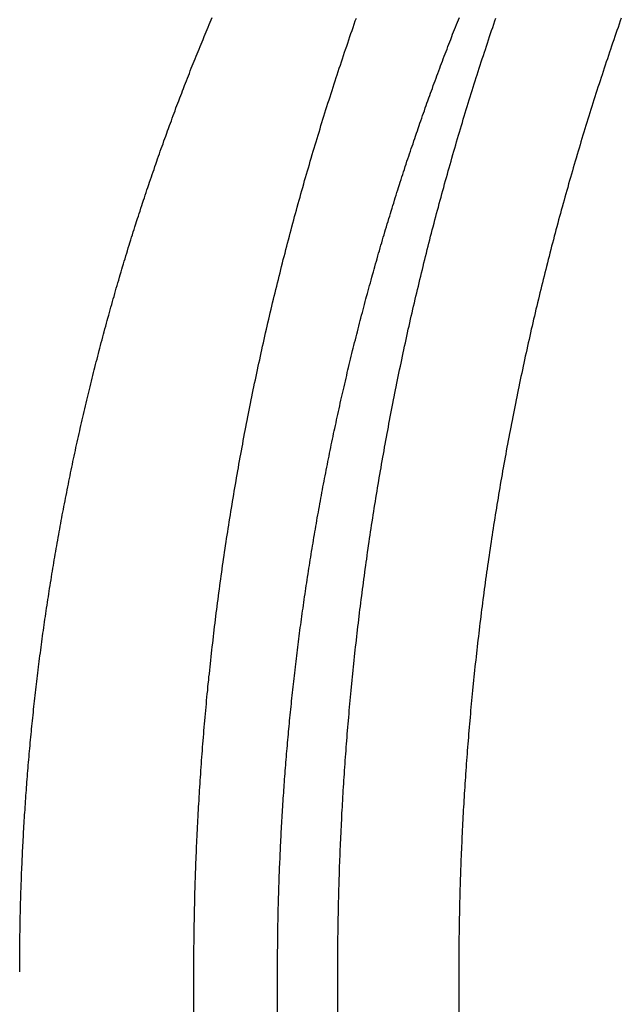
# Model space of a CAD drawing. Extents: x -42 to 42, y -142 to 200.
# Drawn here: x 34 to 36, y 163 to 166 of the extents above; entities that cross this region are included whole.
import ezdxf

# ---------------------------------------------------------------- set-up
doc = ezdxf.new("R2010")
doc.units = 0
doc.header["$LTSCALE"] = 10
doc.linetypes.add('STRICHPUNKT', pattern=[1, 0.5, -0.25, 0, -0.25])
doc.layers.get('0').update_dxf_attribs({"linetype": 'CONTINUOUS'})
doc.layers.get('DEFPOINTS').update_dxf_attribs({"linetype": 'CONTINUOUS'})

# ---------------------------------------------------------------- blocks, each defined once
blk = doc.blocks.new('A$C2C5DF8EA')
at = {"color": 3, "linetype": 'CONTINUOUS', "extrusion": (0, 1, -2e-16)}
for p, q in [((34.6225, 160), (34.6225, 163.3052)), ((34.9814, 160), (34.9814, 163.3052))]:
    blk.add_line(p, q, dxfattribs=at)
at = {"color": 1, "linetype": 'STRICHPUNKT', "extrusion": (0, 1, -2e-16)}
for p, q in [((34.8312, 160), (34.8312, 163.3052)), ((35.2832, 163.3052), (35.2832, 160))]:
    blk.add_line(p, q, dxfattribs=at)
at = {"color": 3}
for points in [[(34.6225, 163.305, 0), (34.6225, 163.313, 0), (34.6225, 163.321, 0), (34.6226, 163.329, 0), (34.6226, 163.337, 0), (34.6226, 163.345, 0), (34.6227, 163.353, 0), (34.6227, 163.36, 0), (34.6228, 163.368, 0), (34.6229, 163.376, 0), (34.623, 163.384, 0), (34.6231, 163.392, 0), (34.6232, 163.4, 0), (34.6233, 163.408, 0), (34.6234, 163.416, 0), (34.6235, 163.424, 0), (34.6237, 163.432, 0), (34.6238, 163.44, 0), (34.624, 163.448, 0), (34.6241, 163.456, 0), (34.6243, 163.464, 0), (34.6245, 163.472, 0), (34.6247, 163.48, 0), (34.6249, 163.488, 0), (34.6251, 163.496, 0), (34.6253, 163.504, 0), (34.6255, 163.512, 0), (34.6258, 163.52, 0), (34.626, 163.529, 0), (34.6263, 163.537, 0), (34.6266, 163.545, 0), (34.6268, 163.553, 0), (34.6271, 163.561, 0), (34.6274, 163.569, 0), (34.6277, 163.577, 0), (34.628, 163.585, 0), (34.6283, 163.593, 0), (34.6287, 163.602, 0), (34.629, 163.61, 0), (34.6294, 163.618, 0), (34.6297, 163.626, 0), (34.6301, 163.634, 0), (34.6305, 163.642, 0), (34.6309, 163.65, 0), (34.6313, 163.659, 0), (34.6317, 163.667, 0), (34.6321, 163.675, 0), (34.6325, 163.683, 0), (34.633, 163.691, 0), (34.6334, 163.7, 0), (34.6339, 163.708, 0), (34.6343, 163.716, 0), (34.6348, 163.724, 0), (34.6353, 163.732, 0), (34.6358, 163.741, 0), (34.6363, 163.749, 0), (34.6368, 163.757, 0), (34.6373, 163.765, 0), (34.6379, 163.774, 0), (34.6384, 163.782, 0), (34.639, 163.79, 0), (34.6395, 163.798, 0), (34.6401, 163.807, 0), (34.6407, 163.815, 0), (34.6413, 163.823, 0), (34.6419, 163.832, 0), (34.6425, 163.84, 0), (34.6431, 163.848, 0), (34.6437, 163.856, 0), (34.6444, 163.865, 0), (34.645, 163.873, 0), (34.6457, 163.881, 0), (34.6464, 163.89, 0), (34.6471, 163.898, 0), (34.6477, 163.906, 0), (34.6484, 163.915, 0), (34.6492, 163.923, 0), (34.6499, 163.931, 0), (34.6506, 163.94, 0), (34.6514, 163.948, 0), (34.6521, 163.956, 0), (34.6529, 163.965, 0), (34.6537, 163.973, 0), (34.6544, 163.981, 0), (34.6552, 163.99, 0), (34.656, 163.998, 0), (34.6569, 164.006, 0), (34.6577, 164.015, 0), (34.6585, 164.023, 0), (34.6594, 164.032, 0), (34.6602, 164.04, 0), (34.6611, 164.048, 0), (34.662, 164.057, 0), (34.6629, 164.065, 0), (34.6638, 164.073, 0), (34.6647, 164.082, 0), (34.6656, 164.09, 0), (34.6665, 164.099, 0), (34.6675, 164.107, 0), (34.6684, 164.115, 0), (34.6694, 164.124, 0), (34.6703, 164.132, 0), (34.6713, 164.141, 0), (34.6723, 164.149, 0), (34.6733, 164.157, 0), (34.6743, 164.166, 0), (34.6754, 164.174, 0), (34.6764, 164.183, 0), (34.6774, 164.191, 0), (34.6785, 164.2, 0), (34.6795, 164.208, 0), (34.6806, 164.216, 0), (34.6817, 164.225, 0), (34.6828, 164.233, 0), (34.6839, 164.242, 0), (34.685, 164.25, 0), (34.6861, 164.259, 0), (34.6873, 164.267, 0), (34.6884, 164.275, 0), (34.6896, 164.284, 0), (34.6907, 164.292, 0), (34.6919, 164.301, 0), (34.6931, 164.309, 0), (34.6943, 164.318, 0), (34.6955, 164.326, 0), (34.6967, 164.334, 0), (34.698, 164.343, 0), (34.6992, 164.351, 0), (34.7004, 164.36, 0), (34.7017, 164.368, 0), (34.703, 164.377, 0), (34.7042, 164.385, 0), (34.7055, 164.394, 0), (34.7068, 164.402, 0), (34.7081, 164.41, 0), (34.7095, 164.419, 0), (34.7108, 164.427, 0), (34.7121, 164.436, 0), (34.7135, 164.444, 0), (34.7148, 164.453, 0), (34.7162, 164.461, 0), (34.7176, 164.47, 0), (34.719, 164.478, 0), (34.7204, 164.486, 0), (34.7218, 164.495, 0), (34.7232, 164.503, 0), (34.7247, 164.512, 0), (34.7261, 164.52, 0), (34.7276, 164.529, 0), (34.729, 164.537, 0), (34.7305, 164.545, 0), (34.732, 164.554, 0), (34.7335, 164.562, 0), (34.735, 164.571, 0), (34.7365, 164.579, 0), (34.738, 164.588, 0), (34.7395, 164.596, 0), (34.7411, 164.604, 0), (34.7426, 164.613, 0), (34.7442, 164.621, 0), (34.7458, 164.63, 0), (34.7474, 164.638, 0), (34.749, 164.647, 0), (34.7506, 164.655, 0), (34.7522, 164.663, 0), (34.7538, 164.672, 0), (34.7554, 164.68, 0), (34.7571, 164.689, 0), (34.7588, 164.697, 0), (34.7604, 164.705, 0), (34.7621, 164.714, 0), (34.7638, 164.722, 0), (34.7655, 164.731, 0), (34.7672, 164.739, 0), (34.7689, 164.748, 0), (34.7706, 164.756, 0), (34.7724, 164.764, 0), (34.7741, 164.773, 0), (34.7759, 164.781, 0), (34.7776, 164.789, 0), (34.7794, 164.798, 0), (34.7812, 164.806, 0), (34.783, 164.815, 0), (34.7848, 164.823, 0), (34.7866, 164.831, 0), (34.7885, 164.84, 0), (34.7903, 164.848, 0), (34.7921, 164.856, 0), (34.794, 164.865, 0), (34.7959, 164.873, 0), (34.7977, 164.882, 0), (34.7996, 164.89, 0), (34.8015, 164.898, 0), (34.8034, 164.907, 0), (34.8053, 164.915, 0), (34.8073, 164.923, 0), (34.8092, 164.932, 0), (34.8111, 164.94, 0), (34.8131, 164.948, 0), (34.8151, 164.957, 0), (34.817, 164.965, 0), (34.819, 164.973, 0), (34.821, 164.982, 0), (34.823, 164.99, 0), (34.825, 164.998, 0), (34.827, 165.006, 0), (34.8291, 165.015, 0), (34.8311, 165.023, 0), (34.8332, 165.031, 0), (34.8352, 165.04, 0), (34.8373, 165.048, 0), (34.8393, 165.056, 0), (34.8414, 165.064, 0), (34.8435, 165.073, 0), (34.8456, 165.081, 0), (34.8477, 165.089, 0), (34.8499, 165.097, 0), (34.852, 165.106, 0), (34.8541, 165.114, 0), (34.8563, 165.122, 0), (34.8584, 165.13, 0), (34.8606, 165.139, 0), (34.8628, 165.147, 0), (34.865, 165.155, 0), (34.8672, 165.163, 0), (34.8694, 165.172, 0), (34.8716, 165.18, 0), (34.8738, 165.188, 0), (34.876, 165.196, 0), (34.8783, 165.204, 0), (34.8805, 165.212, 0), (34.8828, 165.221, 0), (34.885, 165.229, 0), (34.8873, 165.237, 0), (34.8896, 165.245, 0), (34.8919, 165.253, 0), (34.8942, 165.261, 0), (34.8965, 165.27, 0), (34.8988, 165.278, 0), (34.9011, 165.286, 0), (34.9035, 165.294, 0), (34.9058, 165.302, 0), (34.9082, 165.31, 0), (34.9105, 165.318, 0), (34.9129, 165.326, 0), (34.9153, 165.334, 0), (34.9177, 165.343, 0), (34.9201, 165.351, 0), (34.9225, 165.359, 0), (34.9249, 165.367, 0), (34.9273, 165.375, 0), (34.9297, 165.383, 0), (34.9322, 165.391, 0), (34.9346, 165.399, 0), (34.9371, 165.407, 0), (34.9395, 165.415, 0), (34.942, 165.423, 0), (34.9445, 165.431, 0), (34.947, 165.439, 0), (34.9495, 165.447, 0), (34.952, 165.455, 0), (34.9545, 165.463, 0), (34.957, 165.471, 0), (34.9595, 165.479, 0), (34.962, 165.487, 0), (34.9646, 165.495, 0), (34.9671, 165.503, 0), (34.9697, 165.511, 0), (34.9723, 165.519, 0), (34.9748, 165.527, 0), (34.9774, 165.535, 0), (34.98, 165.542, 0), (34.9826, 165.55, 0), (34.9852, 165.558, 0), (34.9878, 165.566, 0), (34.9904, 165.574, 0), (34.9931, 165.582, 0), (34.9957, 165.59, 0), (34.9983, 165.598, 0), (35.001, 165.605, 0), (35.0036, 165.613, 0), (35.0063, 165.621, 0), (35.009, 165.629, 0), (35.0117, 165.637, 0), (35.0143, 165.645, 0), (35.017, 165.652, 0), (35.0197, 165.66, 0), (35.0224, 165.668, 0), (35.0251, 165.676, 0), (35.0279, 165.683, 0)], [(34.9814, 163.305, 0), (34.9814, 163.313, 0), (34.9814, 163.321, 0), (34.9814, 163.329, 0), (34.9814, 163.337, 0), (34.9815, 163.345, 0), (34.9815, 163.353, 0), (34.9816, 163.36, 0), (34.9816, 163.368, 0), (34.9817, 163.376, 0), (34.9818, 163.384, 0), (34.9819, 163.392, 0), (34.982, 163.4, 0), (34.9821, 163.408, 0), (34.9822, 163.416, 0), (34.9823, 163.424, 0), (34.9825, 163.432, 0), (34.9826, 163.44, 0), (34.9828, 163.448, 0), (34.9829, 163.456, 0), (34.9831, 163.464, 0), (34.9833, 163.472, 0), (34.9835, 163.48, 0), (34.9837, 163.488, 0), (34.9839, 163.496, 0), (34.9841, 163.504, 0), (34.9843, 163.512, 0), (34.9845, 163.52, 0), (34.9848, 163.529, 0), (34.985, 163.537, 0), (34.9853, 163.545, 0), (34.9855, 163.553, 0), (34.9858, 163.561, 0), (34.9861, 163.569, 0), (34.9864, 163.577, 0), (34.9867, 163.585, 0), (34.987, 163.593, 0), (34.9873, 163.602, 0), (34.9877, 163.61, 0), (34.988, 163.618, 0), (34.9884, 163.626, 0), (34.9887, 163.634, 0), (34.9891, 163.642, 0), (34.9895, 163.65, 0), (34.9899, 163.659, 0), (34.9903, 163.667, 0), (34.9907, 163.675, 0), (34.9911, 163.683, 0), (34.9915, 163.691, 0), (34.9919, 163.7, 0), (34.9924, 163.708, 0), (34.9928, 163.716, 0), (34.9933, 163.724, 0), (34.9938, 163.732, 0), (34.9943, 163.741, 0), (34.9947, 163.749, 0), (34.9952, 163.757, 0), (34.9958, 163.765, 0), (34.9963, 163.774, 0), (34.9968, 163.782, 0), (34.9973, 163.79, 0), (34.9979, 163.798, 0), (34.9984, 163.807, 0), (34.999, 163.815, 0), (34.9996, 163.823, 0), (35.0002, 163.832, 0), (35.0008, 163.84, 0), (35.0014, 163.848, 0), (35.002, 163.856, 0), (35.0026, 163.865, 0), (35.0033, 163.873, 0), (35.0039, 163.881, 0), (35.0046, 163.89, 0), (35.0052, 163.898, 0), (35.0059, 163.906, 0), (35.0066, 163.915, 0), (35.0073, 163.923, 0), (35.008, 163.931, 0), (35.0087, 163.94, 0), (35.0094, 163.948, 0), (35.0101, 163.956, 0), (35.0109, 163.965, 0), (35.0116, 163.973, 0), (35.0124, 163.981, 0), (35.0132, 163.99, 0), (35.014, 163.998, 0), (35.0148, 164.006, 0), (35.0156, 164.015, 0), (35.0164, 164.023, 0), (35.0172, 164.032, 0), (35.018, 164.04, 0), (35.0189, 164.048, 0), (35.0197, 164.057, 0), (35.0206, 164.065, 0), (35.0215, 164.073, 0), (35.0224, 164.082, 0), (35.0233, 164.09, 0), (35.0242, 164.099, 0), (35.0251, 164.107, 0), (35.026, 164.115, 0), (35.0269, 164.124, 0), (35.0279, 164.132, 0), (35.0288, 164.141, 0), (35.0298, 164.149, 0), (35.0308, 164.157, 0), (35.0318, 164.166, 0), (35.0327, 164.174, 0), (35.0338, 164.183, 0), (35.0348, 164.191, 0), (35.0358, 164.2, 0), (35.0368, 164.208, 0), (35.0379, 164.216, 0), (35.0389, 164.225, 0), (35.04, 164.233, 0), (35.0411, 164.242, 0), (35.0421, 164.25, 0), (35.0432, 164.259, 0), (35.0443, 164.267, 0), (35.0455, 164.275, 0), (35.0466, 164.284, 0), (35.0477, 164.292, 0), (35.0489, 164.301, 0), (35.05, 164.309, 0), (35.0512, 164.318, 0), (35.0524, 164.326, 0), (35.0535, 164.334, 0), (35.0547, 164.343, 0), (35.0559, 164.351, 0), (35.0572, 164.36, 0), (35.0584, 164.368, 0), (35.0596, 164.377, 0), (35.0609, 164.385, 0), (35.0621, 164.394, 0), (35.0634, 164.402, 0), (35.0646, 164.41, 0), (35.0659, 164.419, 0), (35.0672, 164.427, 0), (35.0685, 164.436, 0), (35.0698, 164.444, 0), (35.0712, 164.453, 0), (35.0725, 164.461, 0), (35.0738, 164.47, 0), (35.0752, 164.478, 0), (35.0766, 164.486, 0), (35.0779, 164.495, 0), (35.0793, 164.503, 0), (35.0807, 164.512, 0), (35.0821, 164.52, 0), (35.0835, 164.529, 0), (35.0849, 164.537, 0), (35.0864, 164.545, 0), (35.0878, 164.554, 0), (35.0893, 164.562, 0), (35.0907, 164.571, 0), (35.0922, 164.579, 0), (35.0937, 164.588, 0), (35.0952, 164.596, 0), (35.0967, 164.604, 0), (35.0982, 164.613, 0), (35.0997, 164.621, 0), (35.1013, 164.63, 0), (35.1028, 164.638, 0), (35.1044, 164.647, 0), (35.1059, 164.655, 0), (35.1075, 164.663, 0), (35.1091, 164.672, 0), (35.1107, 164.68, 0), (35.1123, 164.689, 0), (35.1139, 164.697, 0), (35.1155, 164.705, 0), (35.1171, 164.714, 0), (35.1188, 164.722, 0), (35.1204, 164.731, 0), (35.1221, 164.739, 0), (35.1237, 164.748, 0), (35.1254, 164.756, 0), (35.1271, 164.764, 0), (35.1288, 164.773, 0), (35.1305, 164.781, 0), (35.1322, 164.789, 0), (35.134, 164.798, 0), (35.1357, 164.806, 0), (35.1375, 164.815, 0), (35.1392, 164.823, 0), (35.141, 164.831, 0), (35.1428, 164.84, 0), (35.1446, 164.848, 0), (35.1464, 164.856, 0), (35.1482, 164.865, 0), (35.15, 164.873, 0), (35.1518, 164.882, 0), (35.1536, 164.89, 0), (35.1555, 164.898, 0), (35.1573, 164.907, 0), (35.1592, 164.915, 0), (35.1611, 164.923, 0), (35.1629, 164.932, 0), (35.1648, 164.94, 0), (35.1667, 164.948, 0), (35.1686, 164.957, 0), (35.1706, 164.965, 0), (35.1725, 164.973, 0), (35.1744, 164.982, 0), (35.1764, 164.99, 0), (35.1783, 164.998, 0), (35.1803, 165.006, 0), (35.1823, 165.015, 0), (35.1843, 165.023, 0), (35.1862, 165.031, 0), (35.1882, 165.04, 0), (35.1903, 165.048, 0), (35.1923, 165.056, 0), (35.1943, 165.064, 0), (35.1963, 165.073, 0), (35.1984, 165.081, 0), (35.2004, 165.089, 0), (35.2025, 165.097, 0), (35.2046, 165.106, 0), (35.2067, 165.114, 0), (35.2087, 165.122, 0), (35.2108, 165.13, 0), (35.213, 165.139, 0), (35.2151, 165.147, 0), (35.2172, 165.155, 0), (35.2193, 165.163, 0), (35.2215, 165.172, 0), (35.2236, 165.18, 0), (35.2258, 165.188, 0), (35.228, 165.196, 0), (35.2301, 165.204, 0), (35.2323, 165.212, 0), (35.2345, 165.221, 0), (35.2367, 165.229, 0), (35.2389, 165.237, 0), (35.2412, 165.245, 0), (35.2434, 165.253, 0), (35.2456, 165.261, 0), (35.2479, 165.27, 0), (35.2501, 165.278, 0), (35.2524, 165.286, 0), (35.2547, 165.294, 0), (35.2569, 165.302, 0), (35.2592, 165.31, 0), (35.2615, 165.318, 0), (35.2638, 165.326, 0), (35.2661, 165.334, 0), (35.2685, 165.343, 0), (35.2708, 165.351, 0), (35.2731, 165.359, 0), (35.2755, 165.367, 0), (35.2778, 165.375, 0), (35.2802, 165.383, 0), (35.2826, 165.391, 0), (35.2849, 165.399, 0), (35.2873, 165.407, 0), (35.2897, 165.415, 0), (35.2921, 165.423, 0), (35.2945, 165.431, 0), (35.2969, 165.439, 0), (35.2994, 165.447, 0), (35.3018, 165.455, 0), (35.3043, 165.463, 0), (35.3067, 165.471, 0), (35.3092, 165.479, 0), (35.3116, 165.487, 0), (35.3141, 165.495, 0), (35.3166, 165.503, 0), (35.3191, 165.511, 0), (35.3216, 165.519, 0), (35.3241, 165.527, 0), (35.3266, 165.535, 0), (35.3291, 165.542, 0), (35.3316, 165.55, 0), (35.3342, 165.558, 0), (35.3367, 165.566, 0), (35.3392, 165.574, 0), (35.3418, 165.582, 0), (35.3444, 165.59, 0), (35.3469, 165.598, 0), (35.3495, 165.605, 0), (35.3521, 165.613, 0), (35.3547, 165.621, 0), (35.3573, 165.629, 0), (35.3599, 165.637, 0), (35.3625, 165.645, 0), (35.3651, 165.652, 0), (35.3677, 165.66, 0), (35.3704, 165.668, 0), (35.373, 165.676, 0), (35.3756, 165.683, 0)], [(34.1881, 163.305, 0), (34.1881, 163.312, 0), (34.1881, 163.318, 0), (34.1881, 163.325, 0), (34.1881, 163.332, 0), (34.1881, 163.338, 0), (34.1882, 163.345, 0), (34.1882, 163.351, 0), (34.1883, 163.358, 0), (34.1883, 163.365, 0), (34.1884, 163.371, 0), (34.1885, 163.378, 0), (34.1886, 163.384, 0), (34.1887, 163.391, 0), (34.1888, 163.398, 0), (34.1889, 163.404, 0), (34.189, 163.411, 0), (34.1891, 163.418, 0), (34.1892, 163.424, 0), (34.1894, 163.431, 0), (34.1895, 163.438, 0), (34.1896, 163.444, 0), (34.1898, 163.451, 0), (34.19, 163.458, 0), (34.1901, 163.464, 0), (34.1903, 163.471, 0), (34.1905, 163.478, 0), (34.1907, 163.485, 0), (34.1909, 163.491, 0), (34.1911, 163.498, 0), (34.1913, 163.505, 0), (34.1915, 163.512, 0), (34.1918, 163.518, 0), (34.192, 163.525, 0), (34.1923, 163.532, 0), (34.1925, 163.539, 0), (34.1928, 163.545, 0), (34.193, 163.552, 0), (34.1933, 163.559, 0), (34.1936, 163.566, 0), (34.1939, 163.573, 0), (34.1942, 163.579, 0), (34.1945, 163.586, 0), (34.1948, 163.593, 0), (34.1951, 163.6, 0), (34.1955, 163.607, 0), (34.1958, 163.613, 0), (34.1961, 163.62, 0), (34.1965, 163.627, 0), (34.1969, 163.634, 0), (34.1972, 163.641, 0), (34.1976, 163.648, 0), (34.198, 163.654, 0), (34.1984, 163.661, 0), (34.1988, 163.668, 0), (34.1992, 163.675, 0), (34.1996, 163.682, 0), (34.2, 163.689, 0), (34.2005, 163.696, 0), (34.2009, 163.702, 0), (34.2014, 163.709, 0), (34.2018, 163.716, 0), (34.2023, 163.723, 0), (34.2028, 163.73, 0), (34.2032, 163.737, 0), (34.2037, 163.744, 0), (34.2042, 163.751, 0), (34.2047, 163.758, 0), (34.2052, 163.765, 0), (34.2058, 163.771, 0), (34.2063, 163.778, 0), (34.2068, 163.785, 0), (34.2074, 163.792, 0), (34.2079, 163.799, 0), (34.2085, 163.806, 0), (34.2091, 163.813, 0), (34.2096, 163.82, 0), (34.2102, 163.827, 0), (34.2108, 163.834, 0), (34.2114, 163.841, 0), (34.212, 163.848, 0), (34.2126, 163.855, 0), (34.2133, 163.862, 0), (34.2139, 163.869, 0), (34.2146, 163.876, 0), (34.2152, 163.883, 0), (34.2159, 163.89, 0), (34.2165, 163.897, 0), (34.2172, 163.904, 0), (34.2179, 163.91, 0), (34.2186, 163.917, 0), (34.2193, 163.924, 0), (34.22, 163.931, 0), (34.2207, 163.938, 0), (34.2215, 163.945, 0), (34.2222, 163.952, 0), (34.2229, 163.959, 0), (34.2237, 163.966, 0), (34.2245, 163.973, 0), (34.2252, 163.98, 0), (34.226, 163.987, 0), (34.2268, 163.994, 0), (34.2276, 164.001, 0), (34.2284, 164.008, 0), (34.2292, 164.015, 0), (34.23, 164.022, 0), (34.2308, 164.029, 0), (34.2317, 164.036, 0), (34.2325, 164.043, 0), (34.2334, 164.05, 0), (34.2342, 164.057, 0), (34.2351, 164.065, 0), (34.236, 164.072, 0), (34.2369, 164.079, 0), (34.2378, 164.086, 0), (34.2387, 164.093, 0), (34.2396, 164.1, 0), (34.2405, 164.107, 0), (34.2414, 164.114, 0), (34.2424, 164.121, 0), (34.2433, 164.128, 0), (34.2443, 164.135, 0), (34.2452, 164.142, 0), (34.2462, 164.149, 0), (34.2472, 164.156, 0), (34.2482, 164.163, 0), (34.2492, 164.17, 0), (34.2502, 164.177, 0), (34.2512, 164.184, 0), (34.2522, 164.191, 0), (34.2532, 164.198, 0), (34.2543, 164.205, 0), (34.2553, 164.212, 0), (34.2564, 164.219, 0), (34.2574, 164.226, 0), (34.2585, 164.233, 0), (34.2596, 164.24, 0), (34.2607, 164.247, 0), (34.2617, 164.254, 0), (34.2628, 164.261, 0), (34.264, 164.268, 0), (34.2651, 164.275, 0), (34.2662, 164.282, 0), (34.2673, 164.289, 0), (34.2685, 164.297, 0), (34.2696, 164.304, 0), (34.2708, 164.311, 0), (34.272, 164.318, 0), (34.2731, 164.325, 0), (34.2743, 164.332, 0), (34.2755, 164.339, 0), (34.2767, 164.346, 0), (34.2779, 164.353, 0), (34.2792, 164.36, 0), (34.2804, 164.367, 0), (34.2816, 164.374, 0), (34.2829, 164.381, 0), (34.2841, 164.388, 0), (34.2854, 164.395, 0), (34.2866, 164.402, 0), (34.2879, 164.409, 0), (34.2892, 164.416, 0), (34.2905, 164.423, 0), (34.2918, 164.43, 0), (34.2931, 164.437, 0), (34.2944, 164.444, 0), (34.2957, 164.451, 0), (34.2971, 164.458, 0), (34.2984, 164.465, 0), (34.2998, 164.472, 0), (34.3011, 164.479, 0), (34.3025, 164.486, 0), (34.3039, 164.493, 0), (34.3053, 164.5, 0), (34.3066, 164.507, 0), (34.308, 164.514, 0), (34.3095, 164.521, 0), (34.3109, 164.528, 0), (34.3123, 164.535, 0), (34.3137, 164.542, 0), (34.3152, 164.549, 0), (34.3166, 164.556, 0), (34.3181, 164.563, 0), (34.3195, 164.57, 0), (34.321, 164.577, 0), (34.3225, 164.584, 0), (34.324, 164.591, 0), (34.3255, 164.598, 0), (34.327, 164.605, 0), (34.3285, 164.612, 0), (34.33, 164.619, 0), (34.3315, 164.626, 0), (34.3331, 164.633, 0), (34.3346, 164.64, 0), (34.3362, 164.647, 0), (34.3377, 164.654, 0), (34.3393, 164.66, 0), (34.3409, 164.667, 0), (34.3425, 164.674, 0), (34.344, 164.681, 0), (34.3456, 164.688, 0), (34.3472, 164.695, 0), (34.3489, 164.702, 0), (34.3505, 164.709, 0), (34.3521, 164.716, 0), (34.3537, 164.723, 0), (34.3554, 164.73, 0), (34.357, 164.737, 0), (34.3587, 164.744, 0), (34.3604, 164.75, 0), (34.362, 164.757, 0), (34.3637, 164.764, 0), (34.3654, 164.771, 0), (34.3671, 164.778, 0), (34.3688, 164.785, 0), (34.3705, 164.792, 0), (34.3722, 164.799, 0), (34.374, 164.806, 0), (34.3757, 164.812, 0), (34.3774, 164.819, 0), (34.3792, 164.826, 0), (34.381, 164.833, 0), (34.3827, 164.84, 0), (34.3845, 164.847, 0), (34.3863, 164.854, 0), (34.3881, 164.86, 0), (34.3898, 164.867, 0), (34.3916, 164.874, 0), (34.3934, 164.881, 0), (34.3953, 164.888, 0), (34.3971, 164.895, 0), (34.3989, 164.901, 0), (34.4007, 164.908, 0), (34.4026, 164.915, 0), (34.4044, 164.922, 0), (34.4063, 164.929, 0), (34.4082, 164.935, 0), (34.41, 164.942, 0), (34.4119, 164.949, 0), (34.4138, 164.956, 0), (34.4157, 164.962, 0), (34.4176, 164.969, 0), (34.4195, 164.976, 0), (34.4214, 164.983, 0), (34.4233, 164.989, 0), (34.4253, 164.996, 0), (34.4272, 165.003, 0), (34.4291, 165.01, 0), (34.4311, 165.016, 0), (34.433, 165.023, 0), (34.435, 165.03, 0), (34.437, 165.037, 0), (34.4389, 165.043, 0), (34.4409, 165.05, 0), (34.4429, 165.057, 0), (34.4449, 165.063, 0), (34.4469, 165.07, 0), (34.4489, 165.077, 0), (34.4509, 165.083, 0), (34.4529, 165.09, 0), (34.455, 165.097, 0), (34.457, 165.103, 0), (34.459, 165.11, 0), (34.4611, 165.117, 0), (34.4631, 165.123, 0), (34.4652, 165.13, 0), (34.4673, 165.137, 0), (34.4693, 165.143, 0), (34.4714, 165.15, 0), (34.4735, 165.156, 0), (34.4756, 165.163, 0), (34.4777, 165.17, 0), (34.4798, 165.176, 0), (34.4819, 165.183, 0), (34.484, 165.189, 0), (34.4862, 165.196, 0), (34.4883, 165.202, 0), (34.4904, 165.209, 0), (34.4926, 165.216, 0), (34.4947, 165.222, 0), (34.4968, 165.229, 0), (34.499, 165.235, 0), (34.5012, 165.242, 0), (34.5033, 165.248, 0), (34.5055, 165.255, 0), (34.5077, 165.261, 0), (34.5099, 165.268, 0), (34.5121, 165.274, 0), (34.5143, 165.281, 0), (34.5165, 165.287, 0), (34.5187, 165.293, 0), (34.5209, 165.3, 0), (34.5231, 165.306, 0), (34.5253, 165.313, 0), (34.5276, 165.319, 0), (34.5298, 165.326, 0), (34.532, 165.332, 0), (34.5343, 165.339, 0), (34.5365, 165.345, 0), (34.5388, 165.351, 0), (34.5411, 165.358, 0), (34.5433, 165.364, 0), (34.5456, 165.37, 0), (34.5479, 165.377, 0), (34.5502, 165.383, 0), (34.5525, 165.389, 0), (34.5547, 165.396, 0), (34.557, 165.402, 0), (34.5593, 165.408, 0), (34.5617, 165.415, 0), (34.564, 165.421, 0), (34.5663, 165.427, 0), (34.5686, 165.434, 0), (34.5709, 165.44, 0), (34.5733, 165.446, 0), (34.5756, 165.452, 0), (34.5779, 165.459, 0), (34.5803, 165.465, 0), (34.5826, 165.471, 0), (34.585, 165.477, 0), (34.5873, 165.484, 0), (34.5897, 165.49, 0), (34.5921, 165.496, 0), (34.5945, 165.502, 0), (34.5968, 165.508, 0), (34.5992, 165.515, 0), (34.6016, 165.521, 0), (34.604, 165.527, 0), (34.6064, 165.533, 0), (34.6088, 165.539, 0), (34.6112, 165.545, 0), (34.6136, 165.552, 0), (34.616, 165.558, 0), (34.6184, 165.564, 0), (34.6208, 165.57, 0), (34.6233, 165.576, 0), (34.6257, 165.582, 0), (34.6281, 165.588, 0), (34.6305, 165.594, 0), (34.633, 165.6, 0), (34.6354, 165.606, 0), (34.6379, 165.612, 0), (34.6404, 165.618, 0), (34.6428, 165.624, 0), (34.6453, 165.63, 0), (34.6478, 165.637, 0), (34.6503, 165.643, 0), (34.6528, 165.649, 0), (34.6553, 165.655, 0), (34.6579, 165.661, 0), (34.6604, 165.667, 0), (34.663, 165.673, 0), (34.6655, 165.679, 0), (34.6681, 165.685, 0)]]:
    blk.add_polyline3d(points, dxfattribs=at)
at = {"color": 1}
for points in [[(35.6885, 165.683, 0), (35.6858, 165.676, 0), (35.6831, 165.668, 0), (35.6804, 165.66, 0), (35.6777, 165.652, 0), (35.675, 165.645, 0), (35.6723, 165.637, 0), (35.6696, 165.629, 0), (35.6669, 165.621, 0), (35.6643, 165.613, 0), (35.6616, 165.605, 0), (35.659, 165.598, 0), (35.6563, 165.59, 0), (35.6537, 165.582, 0), (35.6511, 165.574, 0), (35.6485, 165.566, 0), (35.6458, 165.558, 0), (35.6432, 165.55, 0), (35.6406, 165.542, 0), (35.6381, 165.535, 0), (35.6355, 165.527, 0), (35.6329, 165.519, 0), (35.6303, 165.511, 0), (35.6278, 165.503, 0), (35.6252, 165.495, 0), (35.6227, 165.487, 0), (35.6201, 165.479, 0), (35.6176, 165.471, 0), (35.6151, 165.463, 0), (35.6126, 165.455, 0), (35.6101, 165.447, 0), (35.6076, 165.439, 0), (35.6051, 165.431, 0), (35.6026, 165.423, 0), (35.6002, 165.415, 0), (35.5977, 165.407, 0), (35.5952, 165.399, 0), (35.5928, 165.391, 0), (35.5904, 165.383, 0), (35.5879, 165.375, 0), (35.5855, 165.367, 0), (35.5831, 165.359, 0), (35.5807, 165.351, 0), (35.5783, 165.343, 0), (35.5759, 165.334, 0), (35.5735, 165.326, 0), (35.5712, 165.318, 0), (35.5688, 165.31, 0), (35.5665, 165.302, 0), (35.5641, 165.294, 0), (35.5618, 165.286, 0), (35.5595, 165.278, 0), (35.5571, 165.27, 0), (35.5548, 165.261, 0), (35.5525, 165.253, 0), (35.5502, 165.245, 0), (35.548, 165.237, 0), (35.5457, 165.229, 0), (35.5434, 165.221, 0), (35.5412, 165.212, 0), (35.5389, 165.204, 0), (35.5367, 165.196, 0), (35.5344, 165.188, 0), (35.5322, 165.18, 0), (35.53, 165.172, 0), (35.5278, 165.163, 0), (35.5256, 165.155, 0), (35.5234, 165.147, 0), (35.5212, 165.139, 0), (35.5191, 165.13, 0), (35.5169, 165.122, 0), (35.5148, 165.114, 0), (35.5126, 165.106, 0), (35.5105, 165.097, 0), (35.5084, 165.089, 0), (35.5063, 165.081, 0), (35.5042, 165.073, 0), (35.5021, 165.064, 0), (35.5, 165.056, 0), (35.4979, 165.048, 0), (35.4958, 165.04, 0), (35.4938, 165.031, 0), (35.4917, 165.023, 0), (35.4897, 165.015, 0), (35.4877, 165.006, 0), (35.4857, 164.998, 0), (35.4836, 164.99, 0), (35.4816, 164.982, 0), (35.4796, 164.973, 0), (35.4777, 164.965, 0), (35.4757, 164.957, 0), (35.4737, 164.948, 0), (35.4718, 164.94, 0), (35.4698, 164.932, 0), (35.4679, 164.923, 0), (35.466, 164.915, 0), (35.4641, 164.907, 0), (35.4622, 164.898, 0), (35.4603, 164.89, 0), (35.4584, 164.882, 0), (35.4565, 164.873, 0), (35.4546, 164.865, 0), (35.4528, 164.856, 0), (35.4509, 164.848, 0), (35.4491, 164.84, 0), (35.4473, 164.831, 0), (35.4454, 164.823, 0), (35.4436, 164.815, 0), (35.4418, 164.806, 0), (35.4401, 164.798, 0), (35.4383, 164.789, 0), (35.4365, 164.781, 0), (35.4348, 164.773, 0), (35.433, 164.764, 0), (35.4313, 164.756, 0), (35.4295, 164.748, 0), (35.4278, 164.739, 0), (35.4261, 164.731, 0), (35.4244, 164.722, 0), (35.4227, 164.714, 0), (35.4211, 164.705, 0), (35.4194, 164.697, 0), (35.4177, 164.689, 0), (35.4161, 164.68, 0), (35.4144, 164.672, 0), (35.4128, 164.663, 0), (35.4112, 164.655, 0), (35.4096, 164.647, 0), (35.408, 164.638, 0), (35.4064, 164.63, 0), (35.4048, 164.621, 0), (35.4033, 164.613, 0), (35.4017, 164.604, 0), (35.4002, 164.596, 0), (35.3986, 164.588, 0), (35.3971, 164.579, 0), (35.3956, 164.571, 0), (35.3941, 164.562, 0), (35.3926, 164.554, 0), (35.3911, 164.545, 0), (35.3897, 164.537, 0), (35.3882, 164.529, 0), (35.3867, 164.52, 0), (35.3853, 164.512, 0), (35.3839, 164.503, 0), (35.3824, 164.495, 0), (35.381, 164.486, 0), (35.3796, 164.478, 0), (35.3782, 164.47, 0), (35.3769, 164.461, 0), (35.3755, 164.453, 0), (35.3741, 164.444, 0), (35.3728, 164.436, 0), (35.3714, 164.427, 0), (35.3701, 164.419, 0), (35.3688, 164.41, 0), (35.3675, 164.402, 0), (35.3662, 164.394, 0), (35.3649, 164.385, 0), (35.3636, 164.377, 0), (35.3623, 164.368, 0), (35.3611, 164.36, 0), (35.3598, 164.351, 0), (35.3586, 164.343, 0), (35.3574, 164.334, 0), (35.3561, 164.326, 0), (35.3549, 164.318, 0), (35.3537, 164.309, 0), (35.3526, 164.301, 0), (35.3514, 164.292, 0), (35.3502, 164.284, 0), (35.3491, 164.275, 0), (35.3479, 164.267, 0), (35.3468, 164.259, 0), (35.3456, 164.25, 0), (35.3445, 164.242, 0), (35.3434, 164.233, 0), (35.3423, 164.225, 0), (35.3413, 164.216, 0), (35.3402, 164.208, 0), (35.3391, 164.2, 0), (35.3381, 164.191, 0), (35.337, 164.183, 0), (35.336, 164.174, 0), (35.335, 164.166, 0), (35.334, 164.157, 0), (35.3329, 164.149, 0), (35.332, 164.141, 0), (35.331, 164.132, 0), (35.33, 164.124, 0), (35.329, 164.115, 0), (35.3281, 164.107, 0), (35.3272, 164.099, 0), (35.3262, 164.09, 0), (35.3253, 164.082, 0), (35.3244, 164.073, 0), (35.3235, 164.065, 0), (35.3226, 164.057, 0), (35.3217, 164.048, 0), (35.3209, 164.04, 0), (35.32, 164.032, 0), (35.3192, 164.023, 0), (35.3183, 164.015, 0), (35.3175, 164.006, 0), (35.3167, 163.998, 0), (35.3159, 163.99, 0), (35.3151, 163.981, 0), (35.3143, 163.973, 0), (35.3135, 163.965, 0), (35.3128, 163.956, 0), (35.312, 163.948, 0), (35.3113, 163.94, 0), (35.3105, 163.931, 0), (35.3098, 163.923, 0), (35.3091, 163.915, 0), (35.3084, 163.906, 0), (35.3077, 163.898, 0), (35.307, 163.89, 0), (35.3063, 163.881, 0), (35.3057, 163.873, 0), (35.305, 163.865, 0), (35.3044, 163.856, 0), (35.3037, 163.848, 0), (35.3031, 163.84, 0), (35.3025, 163.832, 0), (35.3019, 163.823, 0), (35.3013, 163.815, 0), (35.3007, 163.807, 0), (35.3002, 163.798, 0), (35.2996, 163.79, 0), (35.299, 163.782, 0), (35.2985, 163.774, 0), (35.298, 163.765, 0), (35.2974, 163.757, 0), (35.2969, 163.749, 0), (35.2964, 163.741, 0), (35.2959, 163.732, 0), (35.2954, 163.724, 0), (35.295, 163.716, 0), (35.2945, 163.708, 0), (35.294, 163.7, 0), (35.2936, 163.691, 0), (35.2932, 163.683, 0), (35.2927, 163.675, 0), (35.2923, 163.667, 0), (35.2919, 163.659, 0), (35.2915, 163.65, 0), (35.2911, 163.642, 0), (35.2907, 163.634, 0), (35.2904, 163.626, 0), (35.29, 163.618, 0), (35.2897, 163.61, 0), (35.2893, 163.602, 0), (35.289, 163.593, 0), (35.2887, 163.585, 0), (35.2883, 163.577, 0), (35.288, 163.569, 0), (35.2877, 163.561, 0), (35.2875, 163.553, 0), (35.2872, 163.545, 0), (35.2869, 163.537, 0), (35.2867, 163.529, 0), (35.2864, 163.52, 0), (35.2862, 163.512, 0), (35.2859, 163.504, 0), (35.2857, 163.496, 0), (35.2855, 163.488, 0), (35.2853, 163.48, 0), (35.2851, 163.472, 0), (35.2849, 163.464, 0), (35.2848, 163.456, 0), (35.2846, 163.448, 0), (35.2844, 163.44, 0), (35.2843, 163.432, 0), (35.2842, 163.424, 0), (35.284, 163.416, 0), (35.2839, 163.408, 0), (35.2838, 163.4, 0), (35.2837, 163.392, 0), (35.2836, 163.384, 0), (35.2835, 163.376, 0), (35.2834, 163.368, 0), (35.2834, 163.36, 0), (35.2833, 163.353, 0), (35.2833, 163.345, 0), (35.2832, 163.337, 0), (35.2832, 163.329, 0), (35.2832, 163.321, 0), (35.2832, 163.313, 0), (35.2832, 163.305, 0)], [(34.8312, 163.305, 0), (34.8312, 163.312, 0), (34.8312, 163.318, 0), (34.8312, 163.325, 0), (34.8312, 163.332, 0), (34.8313, 163.338, 0), (34.8313, 163.345, 0), (34.8313, 163.351, 0), (34.8314, 163.358, 0), (34.8315, 163.365, 0), (34.8315, 163.371, 0), (34.8316, 163.378, 0), (34.8317, 163.384, 0), (34.8318, 163.391, 0), (34.8318, 163.398, 0), (34.8319, 163.404, 0), (34.8321, 163.411, 0), (34.8322, 163.418, 0), (34.8323, 163.424, 0), (34.8324, 163.431, 0), (34.8325, 163.438, 0), (34.8327, 163.444, 0), (34.8328, 163.451, 0), (34.833, 163.458, 0), (34.8331, 163.464, 0), (34.8333, 163.471, 0), (34.8335, 163.478, 0), (34.8337, 163.485, 0), (34.8339, 163.491, 0), (34.8341, 163.498, 0), (34.8343, 163.505, 0), (34.8345, 163.512, 0), (34.8347, 163.518, 0), (34.8349, 163.525, 0), (34.8351, 163.532, 0), (34.8354, 163.539, 0), (34.8356, 163.545, 0), (34.8359, 163.552, 0), (34.8362, 163.559, 0), (34.8364, 163.566, 0), (34.8367, 163.573, 0), (34.837, 163.579, 0), (34.8373, 163.586, 0), (34.8376, 163.593, 0), (34.8379, 163.6, 0), (34.8382, 163.607, 0), (34.8385, 163.613, 0), (34.8388, 163.62, 0), (34.8392, 163.627, 0), (34.8395, 163.634, 0), (34.8399, 163.641, 0), (34.8402, 163.648, 0), (34.8406, 163.654, 0), (34.8409, 163.661, 0), (34.8413, 163.668, 0), (34.8417, 163.675, 0), (34.8421, 163.682, 0), (34.8425, 163.689, 0), (34.8429, 163.696, 0), (34.8433, 163.702, 0), (34.8438, 163.709, 0), (34.8442, 163.716, 0), (34.8446, 163.723, 0), (34.8451, 163.73, 0), (34.8455, 163.737, 0), (34.846, 163.744, 0), (34.8465, 163.751, 0), (34.8469, 163.758, 0), (34.8474, 163.765, 0), (34.8479, 163.771, 0), (34.8484, 163.778, 0), (34.8489, 163.785, 0), (34.8494, 163.792, 0), (34.85, 163.799, 0), (34.8505, 163.806, 0), (34.851, 163.813, 0), (34.8516, 163.82, 0), (34.8521, 163.827, 0), (34.8527, 163.834, 0), (34.8533, 163.841, 0), (34.8538, 163.848, 0), (34.8544, 163.855, 0), (34.855, 163.862, 0), (34.8556, 163.869, 0), (34.8562, 163.876, 0), (34.8568, 163.883, 0), (34.8575, 163.89, 0), (34.8581, 163.897, 0), (34.8587, 163.904, 0), (34.8594, 163.91, 0), (34.86, 163.917, 0), (34.8607, 163.924, 0), (34.8614, 163.931, 0), (34.8621, 163.938, 0), (34.8627, 163.945, 0), (34.8634, 163.952, 0), (34.8641, 163.959, 0), (34.8649, 163.966, 0), (34.8656, 163.973, 0), (34.8663, 163.98, 0), (34.867, 163.987, 0), (34.8678, 163.994, 0), (34.8685, 164.001, 0), (34.8693, 164.008, 0), (34.8701, 164.015, 0), (34.8708, 164.022, 0), (34.8716, 164.029, 0), (34.8724, 164.036, 0), (34.8732, 164.043, 0), (34.874, 164.05, 0), (34.8748, 164.057, 0), (34.8756, 164.065, 0), (34.8765, 164.072, 0), (34.8773, 164.079, 0), (34.8782, 164.086, 0), (34.879, 164.093, 0), (34.8799, 164.1, 0), (34.8807, 164.107, 0), (34.8816, 164.114, 0), (34.8825, 164.121, 0), (34.8834, 164.128, 0), (34.8843, 164.135, 0), (34.8852, 164.142, 0), (34.8861, 164.149, 0), (34.887, 164.156, 0), (34.888, 164.163, 0), (34.8889, 164.17, 0), (34.8899, 164.177, 0), (34.8908, 164.184, 0), (34.8918, 164.191, 0), (34.8927, 164.198, 0), (34.8937, 164.205, 0), (34.8947, 164.212, 0), (34.8957, 164.219, 0), (34.8967, 164.226, 0), (34.8977, 164.233, 0), (34.8987, 164.24, 0), (34.8998, 164.247, 0), (34.9008, 164.254, 0), (34.9018, 164.261, 0), (34.9029, 164.268, 0), (34.9039, 164.275, 0), (34.905, 164.282, 0), (34.9061, 164.289, 0), (34.9072, 164.297, 0), (34.9083, 164.304, 0), (34.9094, 164.311, 0), (34.9105, 164.318, 0), (34.9116, 164.325, 0), (34.9127, 164.332, 0), (34.9138, 164.339, 0), (34.915, 164.346, 0), (34.9161, 164.353, 0), (34.9172, 164.36, 0), (34.9184, 164.367, 0), (34.9196, 164.374, 0), (34.9207, 164.381, 0), (34.9219, 164.388, 0), (34.9231, 164.395, 0), (34.9243, 164.402, 0), (34.9255, 164.409, 0), (34.9267, 164.416, 0), (34.928, 164.423, 0), (34.9292, 164.43, 0), (34.9304, 164.437, 0), (34.9317, 164.444, 0), (34.9329, 164.451, 0), (34.9342, 164.458, 0), (34.9354, 164.465, 0), (34.9367, 164.472, 0), (34.938, 164.479, 0), (34.9393, 164.486, 0), (34.9406, 164.493, 0), (34.9419, 164.5, 0), (34.9432, 164.507, 0), (34.9445, 164.514, 0), (34.9459, 164.521, 0), (34.9472, 164.528, 0), (34.9486, 164.535, 0), (34.9499, 164.542, 0), (34.9513, 164.549, 0), (34.9526, 164.556, 0), (34.954, 164.563, 0), (34.9554, 164.57, 0), (34.9568, 164.577, 0), (34.9582, 164.584, 0), (34.9596, 164.591, 0), (34.961, 164.598, 0), (34.9624, 164.605, 0), (34.9639, 164.612, 0), (34.9653, 164.619, 0), (34.9667, 164.626, 0), (34.9682, 164.633, 0), (34.9696, 164.64, 0), (34.9711, 164.647, 0), (34.9726, 164.654, 0), (34.9741, 164.66, 0), (34.9755, 164.667, 0), (34.977, 164.674, 0), (34.9785, 164.681, 0), (34.9801, 164.688, 0), (34.9816, 164.695, 0), (34.9831, 164.702, 0), (34.9846, 164.709, 0), (34.9862, 164.716, 0), (34.9877, 164.723, 0), (34.9893, 164.73, 0), (34.9908, 164.737, 0), (34.9924, 164.744, 0), (34.994, 164.75, 0), (34.9955, 164.757, 0), (34.9971, 164.764, 0), (34.9987, 164.771, 0), (35.0003, 164.778, 0), (35.0019, 164.785, 0), (35.0036, 164.792, 0), (35.0052, 164.799, 0), (35.0068, 164.806, 0), (35.0085, 164.812, 0), (35.0101, 164.819, 0), (35.0118, 164.826, 0), (35.0134, 164.833, 0), (35.0151, 164.84, 0), (35.0168, 164.847, 0), (35.0184, 164.854, 0), (35.0201, 164.86, 0), (35.0218, 164.867, 0), (35.0235, 164.874, 0), (35.0252, 164.881, 0), (35.0269, 164.888, 0), (35.0287, 164.895, 0), (35.0304, 164.901, 0), (35.0321, 164.908, 0), (35.0339, 164.915, 0), (35.0356, 164.922, 0), (35.0374, 164.929, 0), (35.0391, 164.935, 0), (35.0409, 164.942, 0), (35.0427, 164.949, 0), (35.0444, 164.956, 0), (35.0462, 164.962, 0), (35.048, 164.969, 0), (35.0498, 164.976, 0), (35.0516, 164.983, 0), (35.0534, 164.989, 0), (35.0553, 164.996, 0), (35.0571, 165.003, 0), (35.0589, 165.01, 0), (35.0608, 165.016, 0), (35.0626, 165.023, 0), (35.0645, 165.03, 0), (35.0663, 165.037, 0), (35.0682, 165.043, 0), (35.0701, 165.05, 0), (35.0719, 165.057, 0), (35.0738, 165.063, 0), (35.0757, 165.07, 0), (35.0776, 165.077, 0), (35.0795, 165.083, 0), (35.0814, 165.09, 0), (35.0833, 165.097, 0), (35.0853, 165.103, 0), (35.0872, 165.11, 0), (35.0891, 165.117, 0), (35.0911, 165.123, 0), (35.093, 165.13, 0), (35.095, 165.137, 0), (35.0969, 165.143, 0), (35.0989, 165.15, 0), (35.1008, 165.156, 0), (35.1028, 165.163, 0), (35.1048, 165.17, 0), (35.1068, 165.176, 0), (35.1088, 165.183, 0), (35.1108, 165.189, 0), (35.1128, 165.196, 0), (35.1148, 165.202, 0), (35.1168, 165.209, 0), (35.1188, 165.216, 0), (35.1209, 165.222, 0), (35.1229, 165.229, 0), (35.1249, 165.235, 0), (35.127, 165.242, 0), (35.129, 165.248, 0), (35.1311, 165.255, 0), (35.1331, 165.261, 0), (35.1352, 165.268, 0), (35.1373, 165.274, 0), (35.1394, 165.281, 0), (35.1414, 165.287, 0), (35.1435, 165.293, 0), (35.1456, 165.3, 0), (35.1477, 165.306, 0), (35.1498, 165.313, 0), (35.1519, 165.319, 0), (35.154, 165.326, 0), (35.1561, 165.332, 0), (35.1583, 165.339, 0), (35.1604, 165.345, 0), (35.1625, 165.351, 0), (35.1647, 165.358, 0), (35.1668, 165.364, 0), (35.169, 165.37, 0), (35.1711, 165.377, 0), (35.1733, 165.383, 0), (35.1754, 165.389, 0), (35.1776, 165.396, 0), (35.1798, 165.402, 0), (35.1819, 165.408, 0), (35.1841, 165.415, 0), (35.1863, 165.421, 0), (35.1885, 165.427, 0), (35.1907, 165.434, 0), (35.1929, 165.44, 0), (35.1951, 165.446, 0), (35.1973, 165.452, 0), (35.1995, 165.459, 0), (35.2017, 165.465, 0), (35.2039, 165.471, 0), (35.2062, 165.477, 0), (35.2084, 165.484, 0), (35.2106, 165.49, 0), (35.2129, 165.496, 0), (35.2151, 165.502, 0), (35.2173, 165.508, 0), (35.2196, 165.515, 0), (35.2218, 165.521, 0), (35.2241, 165.527, 0), (35.2264, 165.533, 0), (35.2286, 165.539, 0), (35.2309, 165.545, 0), (35.2332, 165.552, 0), (35.2355, 165.558, 0), (35.2377, 165.564, 0), (35.24, 165.57, 0), (35.2423, 165.576, 0), (35.2446, 165.582, 0), (35.2469, 165.588, 0), (35.2492, 165.594, 0), (35.2515, 165.6, 0), (35.2538, 165.606, 0), (35.2561, 165.612, 0), (35.2585, 165.618, 0), (35.2608, 165.624, 0), (35.2631, 165.63, 0), (35.2655, 165.637, 0), (35.2679, 165.643, 0), (35.2702, 165.649, 0), (35.2726, 165.655, 0), (35.275, 165.661, 0), (35.2774, 165.667, 0), (35.2798, 165.673, 0), (35.2822, 165.679, 0), (35.2847, 165.685, 0)]]:
    blk.add_polyline3d(points, dxfattribs=at)

msp = doc.modelspace()

# ---------------------------------------------------------------- block references
at = {"layer": 'DEFPOINTS'}
msp.add_blockref('A$C2C5DF8EA', (0, 0), dxfattribs=at)

doc.saveas('drawing.dxf')
